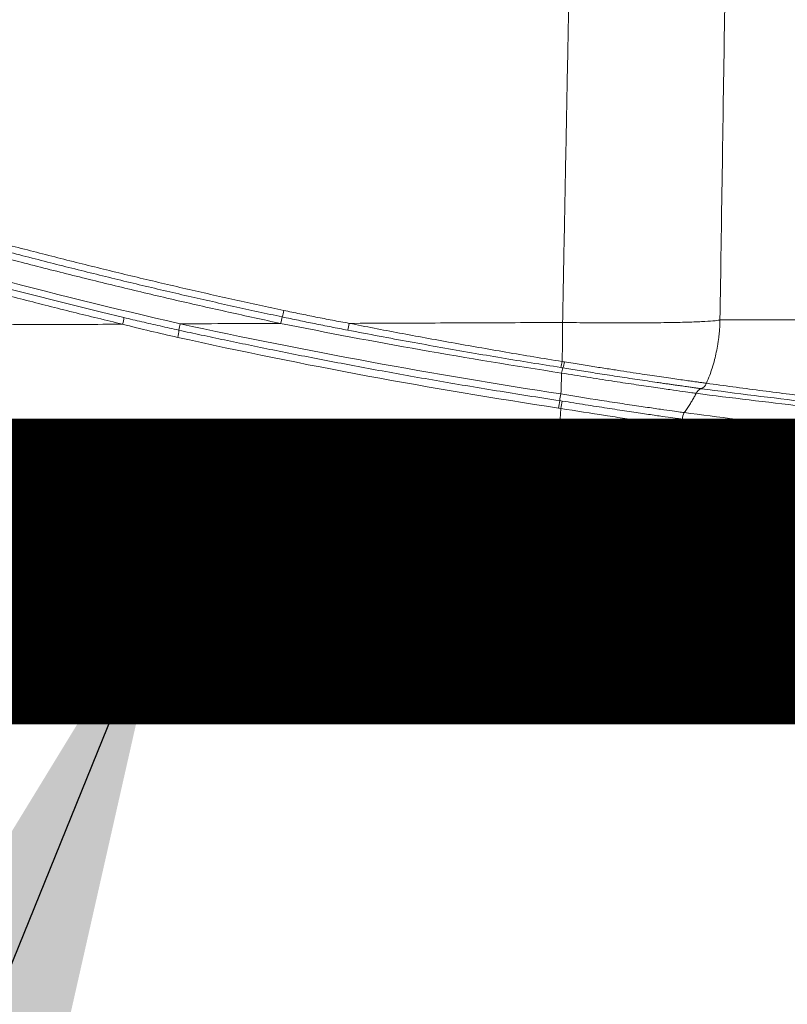
# Paper-space layout '1' of a CAD drawing. Units: feet. Extents: x 0.4 to 10.9, y 0 to 8.
# Drawn here: x 4.4 to 4.5, y 4.3 to 4.4 of the extents above; entities that cross this region are included whole.
import ezdxf

# ---------------------------------------------------------------- set-up
doc = ezdxf.new("R2010")
doc.units = ezdxf.units.FT
doc.header["$MEASUREMENT"] = 0
doc.layers.get('0').update_dxf_attribs({"lineweight": 9})
for name, color, linetype, lineweight in [('UGD - DETAIL 1', 251, 'Continuous', 0), ('UGD - DETAIL 3', 7, 'Continuous', 9), ('UGD - DETAIL 5', 7, 'Continuous', 25)]:
    doc.layers.add(name, color=color, linetype=linetype, lineweight=lineweight)
doc.layers.add('UGD - DETAIL TEXT', color=7, linetype='Continuous')
doc.styles.add('UGD_Standard', font='arial.ttf')
doc.dimstyles.new('UGD_Standard', dxfattribs={"dimtxt": 0.075, "dimasz": 0.075, "dimexe": 0.075, "dimexo": 0.075, "dimgap": 0.075, "dimtad": 0, "dimtih": 1, "dimtoh": 1, "dimlfac": -1, "dimzin": 0, "dimdsep": 46, "dimtxsty": 'UGD_Standard', "dimcen": 0.075, "dimclrd": 7, "dimclre": 7, "dimclrt": 7, "dimadec": 0, "dimazin": 0, "dimtfac": 1, "dimtofl": 0, "dimtmove": 0, "dimatfit": 1, "dimfxl": 1, "dimtfill": 1, "dimtolj": 1, "dimtzin": 0, "dimlwd": -1, "dimlwe": -1, "dimarcsym": 0})

# ---------------------------------------------------------------- blocks, each defined once
blk = doc.blocks.new('subblock_INSERTATEESIDE')
at = {"layer": 'UGD - DETAIL 1'}
h = blk.add_hatch(dxfattribs=at)
h.set_pattern_fill('GRAVEL1', color=256, scale=0.3994230555863643, style=0)
h.set_pattern_definition([(0, (-186.1139266900888, -39.89630717049642), (0.6240985243536941, 0.6240985243536937), [0.1872295573061083, -0.436868967047586]), (0, (-185.7394675754765, -39.83389731806106), (0.6240985243536941, 0.6240985243536937), [0.1560246310884235, -0.4680738932652706]), (0, (-185.7706725016942, -39.80269239184337), (0.6240985243536941, 0.6240985243536937), [0.1248197048707388, -0.4992788194829553]), (0, (-185.9579020590003, -39.64666776075494), (0.6240985243536941, 0.6240985243536937), [0.09361477865305413, -0.09361477865305413, 0.1248197048707388, -0.312049262176847]), (0, (-185.9579020590003, -39.61546283453726), (0.6240985243536941, 0.6240985243536937), [0.1248197048707388, -0.0312049262176847, 0.1560246310884235, -0.312049262176847]), (0, (-186.2387463949595, -39.49064312966652), (0.6240985243536941, 0.6240985243536937), [0.1560246310884235, -0.4680738932652706]), (0, (-185.6458527968235, -39.45943820344883), (0.6240985243536941, 0.6240985243536937), [0.1560246310884235, -0.4680738932652706]), (90, (-186.2387463949595, -39.77148746562569), (-0.624098524353694, 0.6240985243536937), [0.09361477865305408, -0.5304837457006397]), (90, (-186.1451316163064, -39.30341357236042), (-0.624098524353694, 0.6240985243536937), [0.06240985243536937, -0.5616886719183243]), (90, (-186.1139266900888, -39.89630717049642), (-0.624098524353694, 0.6240985243536937), [0.09361477865305408, -0.5304837457006397]), (90, (-186.0515168376534, -39.3346184985781), (-0.624098524353694, 0.6240985243536937), [0.03120492621768469, -0.5928935981360091]), (90, (-186.0203119114357, -39.58425790831956), (-0.624098524353694, 0.6240985243536937), [0.09361477865305408, -0.5304837457006397]), (90, (-185.9579020590003, -39.80269239184337), (-0.624098524353694, 0.6240985243536937), [0.1560246310884234, -0.4680738932652703]), (90, (-185.8954922065649, -39.36582342479579), (-0.624098524353694, 0.6240985243536937), [0.09361477865305408, -0.5304837457006397]), (90, (-185.8330823541296, -39.61546283453726), (-0.624098524353694, 0.6240985243536937), [0.1248197048707387, -0.499278819482955]), (90, (-185.8018774279119, -39.61546283453726), (-0.624098524353694, 0.6240985243536937), [0.1248197048707387, -0.499278819482955]), (90, (-185.7394675754765, -39.89630717049642), (-0.624098524353694, 0.6240985243536937), [0.06240985243536937, -0.5616886719183243]), (90, (-185.6458527968235, -39.80269239184337), (-0.624098524353694, 0.6240985243536937), [0.1560246310884234, -0.4680738932652703]), (45, (-186.1763365425242, -39.83389731806106), (6.928885513720551e-17, 0.624098524365567), [0.2647825363363954, -0.6178260610160148]), (45, (-186.1139266900888, -39.80269239184337), (6.928885513720551e-17, 0.624098524365567), [0.1323912681681977, -0.7502173291842128]), (45, (-185.8330823541296, -39.45943820344883), (6.928885513720551e-17, 0.624098524365567), [0.1765217116942145, -0.7060868856581959]), (45, (-185.8330823541296, -39.42823327723116), (6.928885513720551e-17, 0.624098524365567), [0.1323912681681977, -0.7502173291842128]), (135, (-186.0515168376534, -39.49064312966652), (-0.6240985243655675, 6.928885513720548e-17), [0.04413063075557402, -0.8384779665968363]), (135, (-186.1763365425242, -39.83389731806106), (-0.6240985243655675, 6.928885513720548e-17), [0.08826063741262372, -0.7943479599397867]), (135, (-185.989106985218, -39.64666776075494), (-0.6240985243655675, 6.928885513720548e-17), [0.08826063741262372, -0.7943479599397867]), (135, (-185.8330823541296, -39.49064312966652), (-0.6240985243655675, 6.928885513720548e-17), [0.08826063741262372, -0.7943479599397867]), (135, (-185.6458527968235, -39.36582342479579), (-0.6240985243655675, 6.928885513720548e-17), [0.1323912681681977, -0.7502173291842128]), (135, (-185.6458527968235, -39.39702835101347), (-0.6240985243655675, 6.928885513720548e-17), [0.08826063741262372, -0.7943479599397867]), (135, (-185.6770577230412, -39.3346184985781), (-0.6240985243655675, 6.928885513720548e-17), [0.08826063741262372, -0.7943479599397867]), (135, (-185.8642872803473, -39.89630717049642), (-0.6240985243655675, 6.928885513720548e-17), [0.1323912681681977, -0.7502173291842128]), (26.56505119999998, (-185.6770577230412, -39.5218480558842), (0.6240985243537528, 2.496796525771421e-10), [0.06977421502274297, -1.325752509777506]), (26.56505119999998, (-185.8330823541296, -39.67787268697263), (0.6240985243537528, 2.496796525771421e-10), [0.06977421502274297, -1.325752509777506]), (26.56505119999998, (-186.0515168376534, -39.49064312966652), (0.6240985243537528, 2.496796525771421e-10), [0.1395484300454859, -1.255978294754764]), (26.56505119999998, (-186.0203119114357, -39.3346184985781), (0.6240985243537528, 2.496796525771421e-10), [0.1395484300454859, -1.255978294754764]), (26.56505119999998, (-186.0203119114357, -39.49064312966652), (0.6240985243537528, 2.496796525771421e-10), [0.1395484300454859, -1.255978294754764]), (26.56505119999998, (-185.6458527968235, -39.36582342479579), (0.6240985243537528, 2.496796525771421e-10), [0.1395484300454859, -1.255978294754764]), (26.56505119999998, (-186.2387463949595, -39.67787268697263), (0.6240985243537528, 2.496796525771421e-10), [0.2093288860534724, -1.186197838746777]), (26.56505119999998, (-186.2387463949595, -39.64666776075494), (0.6240985243537528, 2.496796525771421e-10), [0.2093288860534724, -1.186197838746777]), (26.56505119999998, (-186.2387463949595, -39.39702835101347), (0.6240985243537528, 2.496796525771421e-10), [0.2093288860534724, -1.186197838746777]), (63.43494882, (-185.9266971327827, -39.42823327723116), (3.182818205155104e-11, 0.6240985243537523), [0.0697742150227425, -1.325752509777498]), (63.43494882, (-185.6458527968235, -39.45943820344883), (3.182818205155104e-11, 0.6240985243537523), [0.0697742150227425, -0.8373330046183005, 0.139548430045485, -0.3488710751137126]), (63.43494882, (-185.7082626492589, -39.5218480558842), (3.182818205155104e-11, 0.6240985243537523), [0.139548430045485, -1.255978294754755]), (63.43494882, (-186.0827217638711, -39.45943820344883), (3.182818205155104e-11, 0.6240985243537523), [0.139548430045485, -1.255978294754755]), (63.43494882, (-186.1139266900888, -39.45943820344883), (3.182818205155104e-11, 0.6240985243537523), [0.139548430045485, -1.255978294754755]), (63.43494882, (-185.8954922065649, -39.39702835101347), (3.182818205155104e-11, 0.6240985243537523), [0.2093288860534711, -1.186197838746769]), (116.5650512, (-186.0515168376534, -39.5530529821019), (-2.496798604437076e-10, 0.6240985243537523), [0.06977421502274248, -1.325752509777497]), (116.5650512, (-185.6458527968235, -39.61546283453726), (-2.496798604437076e-10, 0.6240985243537523), [0.06977421502274248, -1.325752509777497]), (116.5650512, (-185.7706725016942, -39.80269239184337), (-2.496798604437076e-10, 0.6240985243537523), [0.139548430045485, -1.255978294754755]), (116.5650512, (-185.8018774279119, -39.77148746562569), (-2.496798604437076e-10, 0.6240985243537523), [0.139548430045485, -1.255978294754755]), (116.5650512, (-185.7394675754765, -39.3346184985781), (-2.496798604437076e-10, 0.6240985243537523), [0.139548430045485, -1.255978294754755]), (116.5650512, (-186.2387463949595, -39.64666776075494), (-2.496798604437076e-10, 0.6240985243537523), [0.139548430045485, -1.255978294754755]), (116.5650512, (-185.9266971327827, -39.89630717049642), (-2.496798604437076e-10, 0.6240985243537523), [0.2093288860534712, -1.186197838746769]), (153.43494882, (-185.7082626492589, -39.5218480558842), (-0.6240985243537527, 3.182838991811643e-11), [0.1395484300454859, -1.255978294754763]), (153.43494882, (-185.6770577230412, -39.5530529821019), (-0.6240985243537527, 3.182838991811643e-11), [0.1395484300454859, -1.255978294754763]), (153.43494882, (-186.1451316163064, -39.86510224427874), (-0.6240985243537527, 3.182838991811643e-11), [0.06977421502274297, -1.325752509777506]), (153.43494882, (-185.9579020590003, -39.61546283453726), (-0.6240985243537527, 3.182838991811643e-11), [0.06977421502274297, -1.325752509777506]), (153.43494882, (-185.8330823541296, -39.42823327723116), (-0.6240985243537527, 3.182838991811643e-11), [0.06977421502274297, -1.325752509777506])])
h.paths.add_polyline_path([(7.913398137259718, 11.91596926001186), (7.748568622867307, 11.91596926001186), (7.752469016347679, 11.99039376190142), (7.716303005325281, 11.99419884339141), (7.491395972199497, 11.99120148002339), (7.275485230273533, 11.98820427460254), (7.011594433190209, 11.92825827081996), (6.750133224724271, 11.94573496678371), (6.750010983901397, 11.16705103078741), (10.62147654542182, 11.16705103078741), (10.60058066521626, 11.19390408771272), (10.55236115659852, 11.22603480583793), (10.41841780281652, 11.32242696021356), (10.3005479477186, 11.45630503137562), (10.18803567865766, 11.54734198709004), (10.09695424745734, 11.65979957950189), (10.00051498336322, 11.74012645378853), (9.871929462475912, 11.83116340950307), (9.710961440643587, 11.91596926001186)])
edge = h.paths.add_edge_path(flags=17)
edge.add_arc((7.755312645162294, 11.94925495197528), 0.004992788190963367, 90, 176.7897151862911)
at = {"layer": 'UGD - DETAIL 3'}
for p, q in [((10.6764699169021, 11.97771551400503), (10.70417953790956, 11.97771586233434)), ((10.67316450397537, 11.96215487987377), (10.67316826837633, 11.96215432376909)), ((10.66725705888529, 11.95334249667509), (10.66726096995122, 11.95334197112561)), ((10.69161021533356, 11.94858921019653), (10.6916138575137, 11.94858882520098))]:
    blk.add_line(p, q, dxfattribs=at)
for centre, radius, start, end in [((10.55007004730941, 11.98411143122963), 0.01985202983819724, 343.3946745719883, 348.1329866039224), ((10.5120671478551, 11.98105005758478), 0.01839463009110007, 346.1468443741445, 351.3382224632136), ((10.5632112432449, 11.97223713424187), 0.01969778127104688, 166.7454078168133, 171.3823698545425), ((10.58816018158146, 11.97275928050165), 0.01989378375545735, 163.4136260685957, 168.1436581331493), ((10.56534680114718, 11.9805103453041), 0.02049634801871834, 344.9613942811515, 349.7489749565564), ((10.52623239260856, 11.97729712273941), 0.01762998835104956, 347.3208875969005, 353.1311960550449), ((10.62647629350238, 11.96938019916133), 0.01143843641239356, 342.9693235280461, 350.5077225009448), ((10.62852898831357, 11.96916602743564), 0.009953479211307993, 341.115039979994, 349.8050882160488), ((10.64661350325978, 11.96294171774256), 0.009172239269711557, 160.891038816996, 169.1141559786201), ((10.67086418083889, 11.96313117798553), 0.002498929871255096, 293.2753169641525, 337.0027030448475), ((10.67086817574692, 11.96313034215111), 0.002498612492502929, 293.2760495671018, 337.0070391330394), ((10.67284215373963, 11.95854037076405), 0.002497828907365321, 113.2654747460501, 152.3885045637052), ((10.62250648254576, 11.95943618956917), 0.01472461327420561, 346.8415164064306, 353.9863020949805), ((10.65258696410619, 11.95592054948016), 0.01556249691037103, 166.584569721183, 172.7165310228496), ((10.62420854445598, 11.95945920611621), 0.0136453567439744, 345.2859809967536, 353.0103458033443), ((10.66976047754949, 11.95349562613229), 0.002508097613511974, 144.4839410415646, 183.5003149455332), ((10.66475393838903, 11.9531893514532), 0.002507800964555793, 319.8756883362159, 3.501090365057916), ((10.66475828503421, 11.95318840264885), 0.002507391898461056, 319.8800021168248, 3.511282138040744), ((10.68986064080736, 11.9503831945569), 0.002505871503858857, 314.2815801088183, 357.9318116685274), ((10.68986421941112, 11.95038264904252), 0.002505807109689401, 314.2858274083272, 357.9354311804402), ((10.69486998715995, 11.95020178851657), 0.002506758473308803, 138.8882038386466, 177.9202398130282), ((10.66268659525155, 11.97819430631558), 0.04139167807676652, 270.0206968151352, 314.3361435552857)]:
    blk.add_arc(centre, radius, start, end, dxfattribs=at)
for points, knots in [([(10.63785777274353, 11.97707694204867), (10.63797237322598, 11.98306033570879), (10.63820146626585, 11.99502148816609), (10.63854497594733, 12.01295337695336), (10.63888818002987, 12.03086729167473), (10.63923107728, 12.04876310658188), (10.63957366323447, 12.06664081718085), (10.63991593438466, 12.08450038633884), (10.64025788705743, 12.10234178546933), (10.64059951771501, 12.12016498351975), (10.64094082287517, 12.13796994992573), (10.64128179913305, 12.15575665382823), (10.64162244315573, 12.17352506429069), (10.64196275168411, 12.19127515024844), (10.64230272153284, 12.20900688052984), (10.64264234959075, 12.22672022385817), (10.64298163282118, 12.24441514885862), (10.64332056826214, 12.26209162406396), (10.64365915302724, 12.27974961792036), (10.64399738430387, 12.2973890987938), (10.64433525936138, 12.31501003497362), (10.64467277549985, 12.33261239353451), (10.64500993008667, 12.35019613644362), (10.6453467219971, 12.36776121905871), (10.64568315002765, 12.38530759165236), (10.64601921303892, 12.40283520349327), (10.64635490995343, 12.42034400390177), (10.64669023976305, 12.43783394230758), (10.64702520152786, 12.45530496825384), (10.64735979437691, 12.47275703140133), (10.64769401750856, 12.49019008153257), (10.64802787019082, 12.50760406855589), (10.64836135176182, 12.52499894250952), (10.64869446163012, 12.5423746535657), (10.64902719927512, 12.55973115203463), (10.64935956424744, 12.57706838836857), (10.64969155616925, 12.59438631316581), (10.65002317473474, 12.61168487717465), (10.65035441971017, 12.6289640312974), (10.65068529093528, 12.64622372659407), (10.65101578831992, 12.66346391428737), (10.651345911857, 12.68068454570488), (10.65167566156618, 12.69788557200431), (10.65200503799873, 12.71506694396493), (10.65233404157188, 12.73222861232987), (10.65266267342453, 12.74937051707504), (10.65299092716768, 12.7664925489199), (10.65331879954832, 12.78359453053115), (10.65364628686782, 12.8006762304531), (10.65397338520112, 12.81773740816517), (10.65430009075732, 12.83477782451821), (10.65462639984129, 12.8517972419357), (10.65495230886865, 12.86879542462898), (10.65527781434684, 12.88577213756797), (10.65560291293636, 12.90272715030631), (10.6559276012257, 12.91966022265923), (10.65625187656981, 12.93657115802016), (10.65657573396627, 12.9534596046321), (10.65689917769569, 12.97032579603742), (10.65711462614498, 12.98155978697789), (10.65722229320662, 12.98717380183362)], [0, 0, 0, 0, 0.01770461706113349, 0.03539256079337066, 0.053063860915211, 0.070718547135381, 0.08835664915635282, 0.1059781966778559, 0.1235832194003885, 0.1411717470287255, 0.1587438092754214, 0.1762994358643088, 0.1938386565339925, 0.211361501041339, 0.228867999164957, 0.2463581807086769, 0.2638320755050188, 0.2812897134186553, 0.298731124349867, 0.3161563382379896, 0.3335653850648507, 0.3509582948574928, 0.3683350942788288, 0.3856957985686698, 0.4030404200973965, 0.4203689713301093, 0.4376814649866157, 0.454977914043424, 0.4722583317357257, 0.4895227315593671, 0.50677112727281, 0.5240035328990831, 0.54121996272772, 0.558420431316685, 0.5756049534942894, 0.5927735443610919, 0.6099262192917888, 0.6270629939370893, 0.644183884225577, 0.6612889063655603, 0.6783780768469049, 0.6954514124428516, 0.7125089300406109, 0.7295506459387612, 0.74657657645454, 0.7635867384383527, 0.7805811175878278, 0.797559576827748, 0.8145219479727445, 0.8314680645220536, 0.8483977619546506, 0.865310877719431, 0.8822072512254112, 0.8990867238319553, 0.9159491388390242, 0.9327943414774564, 0.9496221788992684, 0.9664325001679867, 0.9832251562490103, 1, 1, 1, 1]), ([(10.69210061880642, 12.98086079557513), (10.69201525627986, 12.97550991823273), (10.69184486191627, 12.96482889253977), (10.69158988867951, 12.94883280259355), (10.69133599916561, 12.93289487412006), (10.69108320306141, 12.91701476471735), (10.69083149924015, 12.90119264972794), (10.69058088947046, 12.8854285674218), (10.6903313747641, 12.86972259341089), (10.69008295634879, 12.85407479417049), (10.68983563540772, 12.83848523939902), (10.68958941315244, 12.8229539987159), (10.68934429078904, 12.80748114249036), (10.68910026957889, 12.79206674172214), (10.68885735062913, 12.7767108676101), (10.68861553593604, 12.76141361049447), (10.68837482762654, 12.74617520649445), (10.68789386879737, 12.71570403846722), (10.68716756717957, 12.6696098764191), (10.68619150724513, 12.60750367822099), (10.68520147018645, 12.54434185112694), (10.68385751321595, 12.45838432175679), (10.68222179305107, 12.35330598592212), (10.68074255222793, 12.25758502854813), (10.67975664271063, 12.19343306901083), (10.67920563827472, 12.15749101040189), (10.67865606369994, 12.12155343608888), (10.67810778488168, 12.08561323452699), (10.67756071090423, 12.0496633355509), (10.67701461252326, 12.01369731207801), (10.67665151184349, 11.98971148608141), (10.67646991518029, 11.97771551304171)], [0, 0, 0, 0, 0.01609808906846765, 0.03213381506340608, 0.04810723940101205, 0.06401842030873321, 0.07986741287703247, 0.09565426911075846, 0.1113790379801162, 0.1270417654712347, 0.1426424946363363, 0.1581812656434944, 0.1736581158259961, 0.1890730797312872, 0.2044261891695182, 0.2197174732616734, 0.2349469069218255, 0.2501140630375047, 0.311057931274643, 0.3730495783051963, 0.4360515493726875, 0.5000229734973626, 0.6300451998033643, 0.7499239865414576, 0.7856681597600776, 0.8213932960352125, 0.8571071716461496, 0.8928174047329216, 0.9285314525007724, 0.9642566085025157, 1, 1, 1, 1]), ([(10.35730022705376, 12.04224198336781), (10.35932768449216, 12.04147984812106), (10.36338166709119, 12.03995592807722), (10.36947672722333, 12.03770381201565), (10.37558019617847, 12.03547713536445), (10.38169311008315, 12.0332783072804), (10.38781508631489, 12.03110671871683), (10.39394612159892, 12.02896256738543), (10.40008611053215, 12.02684583354057), (10.40623497451214, 12.0247565542356), (10.41239262721434, 12.02269474988067), (10.41855898383967, 12.02066044390669), (10.42473395863626, 12.01865365749794), (10.43091746557952, 12.01667441099848), (10.43710941813844, 12.01472272354094), (10.44330972954044, 12.01279861311612), (10.44951831195611, 12.01090209665636), (10.45573507950418, 12.00903318962428), (10.46383097443186, 12.00663846397123), (10.47381565825006, 12.00375474437456), (10.48570200028653, 12.00043017767807), (10.49761046739254, 11.99720750284233), (10.50954041476021, 11.99408673034701), (10.52149126116893, 11.99106807607179), (10.53346219869499, 11.98815090784969), (10.5454532403269, 11.98533768477358), (10.55746132475148, 11.98261927068925), (10.56548666969267, 11.98089223027355), (10.56949778953773, 11.98002904418804)], [0, 0, 0, 0, 0.02951047682903584, 0.05900738397147091, 0.0884909956264338, 0.1179615875603015, 0.1474194370287323, 0.1768648226980963, 0.2062980245663047, 0.2357193238830515, 0.2651290030695324, 0.2945273456376197, 0.3239146361085433, 0.3532911599310882, 0.382657203399357, 0.4120130535700689, 0.4413589981795198, 0.4706953255600977, 0.5000223245565205, 0.5557852709923803, 0.6114909784420082, 0.6671414779039927, 0.7227388117145267, 0.7782850313993624, 0.833782195515766, 0.8892323674871991, 0.9446376134335882, 1, 1, 1, 1]), ([(10.56909417978685, 11.97843816888916), (10.56710828128498, 11.97886304021667), (10.56313180795489, 11.97971378334425), (10.55716843379778, 11.98102253451522), (10.55119726478412, 11.98235724467979), (10.54521895012084, 11.98372031802742), (10.53923338553116, 11.98511131591486), (10.53324067004241, 11.98653056465905), (10.52724084871623, 11.98797818538191), (10.52123398184792, 11.98945435489888), (10.51522012637421, 11.99095923556357), (10.50919934088992, 11.99249299413624), (10.50317168431588, 11.99405579671152), (10.49713721627427, 11.99564781008417), (10.49109599700529, 11.99726920138432), (10.48504808740625, 11.99892013817408), (10.47899354904188, 12.00060078843479), (10.47293244414792, 12.00231132052787), (10.46686483568239, 12.00405190337382), (10.46079078560166, 12.00582270624536), (10.45471035405944, 12.00762390176291), (10.44862360491478, 12.00945568085631), (10.44253060131545, 12.01131823415093), (10.43643140750893, 12.01321175330658), (10.43032608836666, 12.01513643066663), (10.42421470942767, 12.01709245938144), (10.41809733691527, 12.01908003340663), (10.41197403770555, 12.0210993474169), (10.40584487951703, 12.02315059718497), (10.39970993026163, 12.02523397817744), (10.39356926054224, 12.02734969084316), (10.38742293435759, 12.02949792081738), (10.38127104400396, 12.03167891313534), (10.37511357933547, 12.03389269411459), (10.36895091783616, 12.03614011374715), (10.36278198787706, 12.03841893879259), (10.35867405012065, 12.03996307323575), (10.35661712307328, 12.04073625240479)], [0, 0, 0, 0, 0.0273649779624898, 0.05479439404608952, 0.0822887938597963, 0.1098487284892307, 0.137474754454095, 0.1651674336648443, 0.1929273333785533, 0.2207550261540019, 0.2486510898059856, 0.2766161073588344, 0.3046506669991715, 0.3327553620278924, 0.3609307908113937, 0.3891775567320345, 0.4174962681378553, 0.4458875382915407, 0.4743519853186631, 0.5028902322815129, 0.5315029290540474, 0.5601907511938042, 0.5889543760312898, 0.6177944877820475, 0.6467117775316826, 0.675706943220374, 0.7047806896269615, 0.7339337283525366, 0.7631667778036199, 0.7924805631748465, 0.8218758164312419, 0.8513532762900493, 0.8809136882021329, 0.9105578043329484, 0.9402863835430956, 0.970100191368471, 1, 1, 1, 1]), ([(10.56869081112525, 11.97684662697477), (10.56656128491877, 11.97730248604311), (10.56230138568093, 11.97821438545616), (10.5559198630968, 11.97961814371075), (10.54954297793944, 11.98104852744109), (10.54317150362082, 11.9825081022908), (10.53680535144939, 11.98399618384551), (10.53044466375955, 11.98551295753635), (10.52408952082157, 11.987058374024), (10.51774001942098, 11.98863244536748), (10.51139625178567, 11.99023516561214), (10.50505831123118, 11.99186653208121), (10.49872629064641, 11.99352653966392), (10.49240028288284, 11.99521518235144), (10.48608038069417, 11.99693245280243), (10.47976667656912, 11.99867834253835), (10.47345926344238, 12.00045284159148), (10.46715823199724, 12.00225593971357), (10.45902684420545, 12.00462213190531), (10.44907677430536, 12.00758695243287), (10.43732439133527, 12.0111962514085), (10.42560173492638, 12.01490421572049), (10.41390938485393, 12.01871067525143), (10.40224800668613, 12.02261565347043), (10.3906179017151, 12.02661838685225), (10.37902072353758, 12.0307209808143), (10.36745305425032, 12.03491475151241), (10.35977466277832, 12.0377911626028), (10.35593382211917, 12.03922998435456)], [0, 0, 0, 0, 0.02930621078791432, 0.05862407544888174, 0.08795391028472493, 0.1172960309408445, 0.1466507523208296, 0.1760183885011377, 0.2053992526458801, 0.2347936569217669, 0.2642019124131996, 0.2936243290375739, 0.3230612154608172, 0.3525128790131755, 0.381979625605296, 0.4114617596446185, 0.4409595839521184, 0.4704733996794103, 0.50000350622626, 0.5554021602375969, 0.6108355290878381, 0.6663055320173231, 0.7218140714587501, 0.7773630312372071, 0.83295427479134, 0.8885896434174958, 0.9442709545386878, 1, 1, 1, 1]), ([(10.5440381890997, 11.97675340823322), (10.51191084630763, 11.98413893896916), (10.48017888019048, 11.9925678196566), (10.4174867890017, 12.01147079133773), (10.38652661285904, 12.02194496051164), (10.35594797653279, 12.0334356545675)], [0, 0, 0, 0, 0.5, 0.5, 1, 1, 1, 1]), ([(10.52992672934197, 11.97664575486399), (10.52789711023698, 11.97713496847677), (10.52383730293435, 11.9781135328748), (10.51775652605849, 11.97961382672842), (10.51168133990159, 11.98113812209992), (10.50561252197061, 11.982688733667), (10.49954996859436, 11.98426503639918), (10.49349381192632, 11.9858671920363), (10.48744412050906, 11.98749515013777), (10.48140097954202, 11.98914891587328), (10.47536446936119, 11.9908284782348), (10.4693346712058, 11.9925338292816), (10.46331166566998, 11.99426495898138), (10.45729553311547, 11.99602185659365), (10.45128635355866, 11.99780451029939), (10.44528420669852, 11.99961290730088), (10.43928917190695, 12.0014470337957), (10.43330132822888, 12.00330687498407), (10.42732075438087, 12.00519241506935), (10.42134752874638, 12.00710363725258), (10.41538172938578, 12.00904052375824), (10.40942343399096, 12.01100305574158), (10.40347272004718, 12.01299121363898), (10.39752966422085, 12.0150049758637), (10.39159434463835, 12.01704432368174), (10.38566683236808, 12.01910922300699), (10.37974722322529, 12.02119969239647), (10.37383551898107, 12.02331554910964), (10.36793207101767, 12.025457357535), (10.36203592333139, 12.02762288695676), (10.35811366399032, 12.02908747499224), (10.35615202872149, 12.0298199578025)], [0, 0, 0, 0, 0.03430882319107123, 0.06862726636395919, 0.1029556428380898, 0.1372942660915051, 0.1716434496742029, 0.2060035071215207, 0.2403747518676343, 0.2747574971591129, 0.3091520559686813, 0.3435587409090952, 0.3779778641472407, 0.4124097373184638, 0.4468546714411341, 0.4813129768314928, 0.5157849630188172, 0.5502709386608885, 0.5847712114598671, 0.6192860880784752, 0.6538158740566571, 0.6883608737286189, 0.7229213901403624, 0.7574977249676453, 0.7920901784345011, 0.8266990492322259, 0.8613246344389411, 0.8959672294397073, 0.9306271278472303, 0.965304621423154, 1, 1, 1, 1]), ([(10.56949778953773, 11.98002904418804), (10.57078996941647, 11.97975718797271), (10.57340034200132, 11.97920800281419), (10.57736330794709, 11.97841276819159), (10.5814098158961, 11.97762560207167), (10.58413851615796, 11.97711868517498), (10.58551598410309, 11.97686278980024)], [0, 0, 0, 0, 0.2426639911173253, 0.4902130424437273, 0.7426557974517423, 1, 1, 1, 1]), ([(10.35631463295368, 11.97603035240239), (10.35989623665665, 11.97604218282668), (10.36703619047893, 11.97606576686615), (10.37771738587211, 11.97610148891856), (10.38833294779563, 11.97613729766631), (10.39888294079324, 11.9761732118394), (10.40936687093943, 11.97620920938431), (10.41978440682154, 11.97624528151148), (10.43013518814321, 11.97628141831771), (10.44041887635787, 11.97631761255936), (10.45063514115066, 11.97635385861743), (10.46078366373378, 11.97639015271286), (10.4708641364168, 11.97642649288251), (10.48087626044132, 11.97646287867816), (10.49081975431951, 11.97649931219547), (10.50069432229612, 11.97653579411143), (10.51049977029369, 11.97657233816974), (10.52023557739427, 11.97660891756645), (10.52670441835648, 11.9766335064513), (10.52992672934197, 11.97664575486399)], [0, 0, 0, 0, 0.06209298811222645, 0.123782837124455, 0.1850682633245044, 0.2459480346943346, 0.3064209702827027, 0.3664859395685403, 0.4261418618155828, 0.4853877054185661, 0.5442224872415045, 0.6026452719484338, 0.6606551713270391, 0.718251343605606, 0.7754329927637074, 0.832199367837036, 0.8885497622168208, 0.9444835129441969, 0.9999999999999999, 0.9999999999999999, 0.9999999999999999, 0.9999999999999999]), ([(10.53025196785649, 11.97827975655746), (10.53170648183159, 11.97793411326012), (10.53465666790451, 11.97723304605867), (10.53915124848868, 11.97620234706386), (10.54219386386735, 11.97552959308955), (10.54373585137539, 11.97518864357894)], [0, 0, 0, 0, 0.324155927646998, 0.6574844378116194, 1, 1, 1, 1]), ([(10.63744911013348, 11.95953120259822), (10.62182251546664, 11.96192134521355), (10.60623333133547, 11.96454895883734), (10.57510509888764, 11.97028631383055), (10.55956478309401, 11.97339629405326), (10.5440381890997, 11.97675340823322)], [0, 0, 0, 0, 0.5, 0.5, 1, 1, 1, 1]), ([(10.54403819597044, 11.97675340524215), (10.54816128057473, 11.97676887283192), (10.55637665076032, 11.97679969247014), (10.56459636277037, 11.97683102128996), (10.56869081112525, 11.97684662697477)], [0, 0, 0, 0, 0.501874475665925, 0.9999999999999999, 0.9999999999999999, 0.9999999999999999, 0.9999999999999999]), ([(10.58514116760643, 11.97519214910555), (10.58378534793313, 11.97545492018397), (10.58108473844375, 11.97597832464691), (10.57705483849451, 11.97678439633053), (10.57306103635922, 11.97760060703786), (10.57041283211131, 11.97815974871895), (10.56909417978677, 11.97843816888919)], [0, 0, 0, 0, 0.2530799299874089, 0.5041010054329413, 0.753071024472306, 1, 1, 1, 1]), ([(10.58551598410309, 11.97686278980024), (10.58904583436004, 11.97687694312812), (10.5960843927739, 11.97690516501229), (10.60661405232631, 11.97694787740811), (10.61708264868435, 11.97699071062156), (10.62748995989533, 11.97703366009944), (10.6344089324127, 11.97706254436091), (10.63785777274353, 11.97707694204867)], [0, 0, 0, 0, 0.2024298802005286, 0.403647303081349, 0.6036497152570769, 0.8024347049039171, 1, 1, 1, 1]), ([(10.63775810701654, 11.96749383604577), (10.63543597886823, 11.96787434948028), (10.63083222653096, 11.96862873920452), (10.62399186450351, 11.96978817584038), (10.61727594865736, 11.97095368253757), (10.61068446656881, 11.97212641388796), (10.60421698735354, 11.9733039199404), (10.59787328404618, 11.97448537752087), (10.59165283116097, 11.97566698398906), (10.58754819763131, 11.97646679936351), (10.58551598410281, 11.9768627898003)], [0, 0, 0, 0, 0.1331143217170997, 0.2639067831695982, 0.3923793601432163, 0.518533833511985, 0.6423717981178781, 0.7638946722379042, 0.8831037076115196, 1, 1, 1, 1]), ([(10.63775810701655, 11.96749383604579), (10.63776525253469, 11.96788722186899), (10.63777953291319, 11.96867340676709), (10.63779790945893, 11.96986271233501), (10.63781403679708, 11.97105692209715), (10.63782769441841, 11.97225585307694), (10.63783895627495, 11.97345823317626), (10.63784774770528, 11.97466312113948), (10.63785429386934, 11.97586936836931), (10.63785661368274, 11.97667461324317), (10.63785777274353, 11.97707694204867)], [0, 0, 0, 0, 0.1256491229469509, 0.2511108359659766, 0.376386101861635, 0.5014758927436052, 0.6263811887007692, 0.7511029764839539, 0.8756422481975991, 1, 1, 1, 1]), ([(10.63785777274352, 11.97707694204866), (10.64009960288599, 11.97704807832137), (10.64239665478543, 11.97702444983813), (10.64700694097336, 11.97699063724541), (10.64931978838927, 11.97698047276784), (10.65384584191811, 11.97697584685618), (10.65605843252832, 11.97698140114872), (10.66026214353579, 11.97700916494878), (10.6622525860871, 11.97703137963138), (10.66590431998908, 11.97709177232645), (10.66756510083279, 11.97712994189611), (10.67048269501758, 11.97721995086496), (10.67173933517595, 11.97727177101468), (10.67381749009235, 11.97738561790397), (10.67463918723898, 11.97744762175402), (10.67585973048791, 11.9775778651146), (10.67625899143363, 11.9776460854558), (10.67646991518028, 11.9777155130417)], [0, 0, 0, 0, 0.1249999999999998, 0.1249999999999998, 0.2499999999999995, 0.2499999999999995, 0.3749999999999992, 0.3749999999999992, 0.499999999999999, 0.499999999999999, 0.6249999999999988, 0.6249999999999988, 0.7499999999999991, 0.7499999999999991, 0.8749999999999996, 0.8749999999999996, 1, 1, 1, 1]), ([(10.67646991518029, 11.97771551304171), (10.6764593087938, 11.97731197411988), (10.6764372775637, 11.97647375661277), (10.67635142131341, 11.97514526035829), (10.67623339022697, 11.97390670016581), (10.67608869261078, 11.97275502778997), (10.67589067646269, 11.97143269301188), (10.67558898597628, 11.96982403420897), (10.67512910299335, 11.96787125202585), (10.67458698036033, 11.96598628650713), (10.6739316229903, 11.96404152885086), (10.67343053732681, 11.96280916831247), (10.67316449825119, 11.9621548768762)], [0, 0, 0, 0, 0.07564724327346731, 0.1571319152797777, 0.2494299453672539, 0.3087849573952834, 0.3746526154880176, 0.5000114672665782, 0.6154321496490542, 0.7505835224339127, 0.867578472165259, 1, 1, 1, 1]), ([(10.54373585137539, 11.97518864357894), (10.54556822233079, 11.97478936370109), (10.54929202942371, 11.97397793344086), (10.55496900257443, 11.97277066289133), (10.56082538989056, 11.97154843867412), (10.56686170451519, 11.97031554379278), (10.57307821921393, 11.96907356712807), (10.5794752849955, 11.96782491359014), (10.58605322998861, 11.96657181996066), (10.59281252329377, 11.96531660398095), (10.59975366262672, 11.96406160343358), (10.60687725293552, 11.96280933362173), (10.61418394761474, 11.96156202834997), (10.62167452344694, 11.96032316398784), (10.62934920678934, 11.95909166914627), (10.63452970574802, 11.95829599784506), (10.63715005212127, 11.95789353962144)], [0, 0, 0, 0, 0.05902227868317977, 0.1199470987865799, 0.182776107396016, 0.2475108614574402, 0.3141527090321254, 0.3827026555960015, 0.4531612157508938, 0.5255284048444928, 0.5998068305808602, 0.6760007940010375, 0.7541141278919155, 0.8341501691406945, 0.9161115548402685, 1, 1, 1, 1]), ([(10.63741312162378, 11.96603006907976), (10.63500326913883, 11.96641431455122), (10.63015570344041, 11.96718724782364), (10.62284784416423, 11.96839676776182), (10.61546025351605, 11.96965267915309), (10.60799315377208, 11.97095908556022), (10.60044628416435, 11.97231731884996), (10.59281919038066, 11.97372546494959), (10.58770983328269, 11.97470147313855), (10.58514116760643, 11.97519214910555)], [0, 0, 0, 0, 0.1380583330313508, 0.2777127827396583, 0.4189620086271663, 0.5618090514099418, 0.7062620957348402, 0.8523269252796271, 1, 1, 1, 1]), ([(10.54343246427309, 11.97342750910184), (10.55895718111574, 11.96998222868894), (10.57449746335015, 11.96682494154834), (10.60563393514417, 11.96105202857215), (10.62122295710692, 11.95843794637569), (10.63684448641994, 11.9560841993042)], [0, 0, 0, 0, 0.5, 0.5, 1, 1, 1, 1]), ([(10.67316449825119, 11.9621548768762), (10.67313361371993, 11.96215920264724), (10.67307172769475, 11.96216787057141), (10.67294883703678, 11.96218504797307), (10.67280268762676, 11.96220503057855), (10.67257782229666, 11.96223594965784), (10.67223789411856, 11.96228334184658), (10.67166638413651, 11.96236296960951), (10.67085343961591, 11.96247568895434), (10.66925129014579, 11.96270149345327), (10.66710363041176, 11.96300556014034), (10.66440567291941, 11.96339233999133), (10.66152510862034, 11.9638122640046), (10.65725240505721, 11.96443771436406), (10.65290026201174, 11.96510138774245), (10.64964454931615, 11.96560366529175), (10.64797078162436, 11.96586392103229), (10.6462088291384, 11.96614011045043), (10.64435950674421, 11.96643249527378), (10.64242414108566, 11.96674123514704), (10.64040631165453, 11.9670657778853), (10.63902580427241, 11.96729033997597), (10.63832530679911, 11.96740428733992)], [0, 0, 0, 0, 0.01780550640259932, 0.03567844394291254, 0.0537083925108272, 0.07197745600839184, 0.1071417143052942, 0.1434241377229272, 0.1950122293963626, 0.250081899173373, 0.3752842055979692, 0.4349313586940217, 0.4997190308447654, 0.6155464924274886, 0.7492475730186683, 0.781643413344422, 0.8151783275014736, 0.8498540617028334, 0.8856722987592139, 0.922634762262235, 0.9607433076720584, 1, 1, 1, 1]), ([(10.63744911013347, 11.95953120259822), (10.63746112969934, 11.95986707752566), (10.63748511933765, 11.96053744433522), (10.63751856453854, 11.96155892962299), (10.63755000692106, 11.96258849795914), (10.63757945494211, 11.96362557983212), (10.63759737120797, 11.96432495980058), (10.63760631071108, 11.96467392255049)], [0, 0, 0, 0, 0.2016583233166266, 0.4024862702669233, 0.6024850424695029, 0.8016558681031539, 1, 1, 1, 1]), ([(10.63760631071108, 11.96467392255049), (10.63974617625291, 11.96432494807903), (10.64183344154583, 11.96398972390675), (10.64590642291743, 11.96334470459826), (10.64789240105484, 11.96303487530376), (10.65175736674306, 11.96244009432466), (10.65358097624205, 11.96216364455632), (10.65701880270501, 11.96164871328297), (10.65863327333258, 11.96141020658193), (10.66164164246894, 11.96097049787422), (10.6629923490977, 11.96077558325399), (10.66539864864608, 11.96043117514896), (10.66645472350511, 11.96028162539633), (10.66825559294642, 11.9600281206883), (10.66897502405474, 11.95992771594041), (10.67006648809434, 11.95977583659357), (10.67043853812346, 11.95972436575317), (10.67062879553337, 11.95969804829963)], [0, 0, 0, 0, 0.125, 0.125, 0.25, 0.25, 0.375, 0.375, 0.5, 0.5, 0.625, 0.625, 0.75, 0.75, 0.875, 0.875, 1, 1, 1, 1]), ([(10.67185163261369, 11.96083561882728), (10.6718151098187, 11.96084066890597), (10.67174088092448, 11.96085093268115), (10.67158469523886, 11.96087254185825), (10.67138975002356, 11.96089954276972), (10.67114948448638, 11.96093286412353), (10.67086127791781, 11.96097289434914), (10.67052141467028, 11.96102017432962), (10.67012590081601, 11.96107530099279), (10.66967008683874, 11.96113898308783), (10.66914924044297, 11.96121194720929), (10.6685594564581, 11.96129481414699), (10.66789899917323, 11.96138790585505), (10.6671663054657, 11.96149155226857), (10.66635954936124, 11.9616061306974), (10.66547523714746, 11.96173226964401), (10.66450989316479, 11.96187060635153), (10.66345883468369, 11.96202199073637), (10.66231673346149, 11.96218740352135), (10.66075001238476, 11.96241566119865), (10.65873853185167, 11.96271128472653), (10.65626798955147, 11.96307883064849), (10.65377769200141, 11.96345382104085), (10.65129016257771, 11.96383294123674), (10.64884083022064, 11.96421066742417), (10.64646232206585, 11.96458167671667), (10.64418022239588, 11.96494151601344), (10.64200343444288, 11.96528837074819), (10.63993980665028, 11.9656201850193), (10.63859582685937, 11.96583879991406), (10.63794666457541, 11.96594439416879)], [0, 0, 0, 0, 0.02131779355318163, 0.04332626357669543, 0.06603681977801458, 0.08946473643956579, 0.1136293586182659, 0.1385543462086641, 0.1642684930297883, 0.1908065081562908, 0.2182098410312019, 0.2465272180093729, 0.2756605497488294, 0.3054239876953121, 0.3358501599192256, 0.3669795569668998, 0.3988613713048966, 0.4315597836744421, 0.4651460231825306, 0.4997023042953934, 0.5628371773065596, 0.6226701554339532, 0.6796256456454941, 0.7340269044340959, 0.7858141358766407, 0.8343760808738273, 0.8799173566536583, 0.9226251688227037, 0.9626268025245073, 1, 1, 1, 1]), ([(10.69926118497126, 11.95877774978004), (10.69706898835342, 11.95904573701757), (10.69269985887962, 11.95957984555902), (10.68615880602181, 11.96041488237171), (10.6796554343831, 11.96126844939746), (10.6753255484514, 11.96185973995902), (10.67316827598417, 11.96215433775414)], [0, 0, 0, 0, 0.252638593838548, 0.5035181231351797, 0.7526385913319255, 1, 1, 1, 1]), ([(10.66771901205254, 11.95495265789295), (10.66754705419941, 11.95497672659947), (10.66720907499525, 11.95502403801163), (10.66621557611687, 11.95516384040178), (10.66556003921179, 11.95525632894045), (10.66391869482569, 11.9554897034064), (10.66295497723505, 11.95562746520818), (10.66075815816861, 11.95594453466676), (10.6595244546261, 11.95612391874538), (10.6567765326416, 11.95652811933398), (10.65529710090036, 11.95674784500367), (10.65214841714499, 11.95722139872539), (10.65047728665964, 11.95747549350469), (10.64516345098445, 11.95829460491907), (10.64139463903033, 11.95888972338352), (10.63744911013347, 11.95953120259822)], [0, 0, 0, 0, 0.1249999999999951, 0.1249999999999951, 0.2499999999999902, 0.2499999999999902, 0.3749999999999852, 0.3749999999999852, 0.4999999999999803, 0.4999999999999803, 0.6249999999999755, 0.6249999999999755, 0.7499999999999705, 0.7499999999999705, 1, 1, 1, 1]), ([(10.63775249972317, 11.95779871835791), (10.63968190353942, 11.95748612130547), (10.64156768426911, 11.95718474285444), (10.64524017589715, 11.95660508249374), (10.64703263858533, 11.95632592015326), (10.65048184130535, 11.9557951589521), (10.65210920366399, 11.95554803763322), (10.65517691186557, 11.95508710031082), (10.65662107090415, 11.95487273958617), (10.65929021028784, 11.9544802472224), (10.66048888161962, 11.95430596836771), (10.66262425873979, 11.9539977703305), (10.6635620599033, 11.95386371231977), (10.66515566982938, 11.95363718326587), (10.66579260994193, 11.95354739430215), (10.66675906666936, 11.95341168490066), (10.66708843283491, 11.95336579426813), (10.6672570564694, 11.9533424954943)], [0, 0, 0, 0, 0.125, 0.125, 0.25, 0.25, 0.375, 0.375, 0.5, 0.5, 0.625, 0.625, 0.75, 0.75, 0.875, 0.875, 1, 1, 1, 1]), ([(10.67062879553337, 11.95969804829963), (10.67047141422127, 11.95940187831851), (10.67014818329417, 11.95879360217505), (10.66962086551793, 11.95787369353918), (10.66904219355937, 11.95692150735695), (10.66840904521228, 11.95593949645008), (10.66795246888488, 11.95528653199787), (10.66771901205254, 11.95495265789295)], [0, 0, 0, 0, 0.1805657738907045, 0.3708473497768755, 0.5708472025838259, 0.7805653805094568, 1, 1, 1, 1]), ([(10.63499194197941, 11.9368026311911), (10.63501978963012, 11.93680602491841), (10.63507419389293, 11.93681265503721), (10.63515371470816, 11.9368643706966), (10.63522925057237, 11.93694115439308), (10.6353007921124, 11.93704142036242), (10.63536834160019, 11.93716015980642), (10.63543189858733, 11.9372935035362), (10.63549146313453, 11.93743759673754), (10.63554703611781, 11.93758888147768), (10.63559861542459, 11.93774402585123), (10.63564620939399, 11.9378999532131), (10.63580096569638, 11.93844622947866), (10.63604667958432, 11.9396044960303), (10.63631933436978, 11.94146920750485), (10.63651638165901, 11.94315091866546), (10.63665655524071, 11.94451822253561), (10.63678848268987, 11.94597428123986), (10.63691216455535, 11.94750782262986), (10.63702759110537, 11.9491080341689), (10.63713481283713, 11.95076397086933), (10.63723365736982, 11.95246710419069), (10.63732476064903, 11.95420224430136), (10.63737939595917, 11.95540060082513), (10.63740642087956, 11.95599335832151)], [0, 0, 0, 0, 0.02912195007594905, 0.05689378404344516, 0.08331541150597085, 0.1083867696330507, 0.1321078196486857, 0.1544785435082377, 0.1754989407654689, 0.1951690256314108, 0.2134888242288059, 0.2304583720469328, 0.2460777116043824, 0.3798757548034749, 0.4999433705515582, 0.5599501221859586, 0.6188443896208111, 0.6766265209685743, 0.7332970047447398, 0.7888564563566309, 0.8433056053711562, 0.8966452835797114, 0.9488764138802008, 1, 1, 1, 1]), ([(10.63740642087957, 11.95599335832156), (10.64124198581342, 11.95537149962406), (10.64486322972018, 11.95480110277852), (10.64912128738071, 11.95414584068702), (10.64996264807679, 11.95401720113403), (10.65158851248748, 11.95377008676674), (10.65237555738265, 11.95365121373918), (10.65466052835515, 11.95330800723127), (10.65608280153788, 11.95309700428281), (10.65806131763371, 11.95280621143568), (10.6586974528454, 11.95271321364517), (10.65989890649464, 11.95253835264145), (10.66046507521178, 11.95245635944485), (10.66206171790607, 11.95222603310675), (10.66299102252036, 11.95209324079918), (10.66417698753317, 11.95192465324951), (10.66453689367563, 11.95187366888896), (10.66517461906404, 11.95178353241953), (10.66545423165974, 11.95174412522108), (10.66617675265237, 11.95164246189924), (10.66650416622577, 11.95159662943738), (10.66667152076342, 11.95157320505084)], [0, 0, 0, 0, 0.2499999999999407, 0.2499999999999407, 0.3124999999999595, 0.3124999999999595, 0.3749999999999784, 0.3749999999999784, 0.5000000000000161, 0.5000000000000161, 0.562500000000035, 0.562500000000035, 0.6250000000000538, 0.6250000000000538, 0.7500000000000915, 0.7500000000000915, 0.8125000000000686, 0.8125000000000686, 0.8750000000000457, 0.8750000000000457, 1, 1, 1, 1]), ([(10.63882162959576, 11.93721710156799), (10.64050099020119, 11.93734180009187), (10.64521527860124, 11.9376918528457), (10.65257416267521, 11.94044208873146), (10.66045506771082, 11.94503513735423), (10.66461865010827, 11.94941083702887), (10.66667567893477, 11.95157266295368)], [0, 0, 0, 0, 0.1567623199589279, 0.4400619998796199, 0.723361159368027, 0.9999999999999999, 0.9999999999999999, 0.9999999999999999, 0.9999999999999999]), ([(10.69236839773289, 11.95029237392792), (10.69241103172266, 11.95028778514626), (10.69249692153579, 11.95027854065373), (10.69266893799856, 11.95026006963292), (10.69287543037193, 11.95023793119649), (10.69312102015099, 11.95021164180879), (10.69340645621232, 11.95018113293961), (10.69373359565603, 11.95014622008839), (10.69410397528011, 11.95010675269676), (10.6945194820386, 11.95006255345817), (10.69498224296895, 11.95001343082815), (10.69549399775871, 11.94995923269736), (10.6960560185059, 11.94989986609309), (10.69666842422087, 11.9498353787715), (10.69733116804534, 11.9497658374973), (10.69804500251363, 11.9496912250222), (10.69881101984432, 11.94961148950386), (10.6996311602963, 11.94952650795293), (10.70050705887142, 11.9494361924785), (10.70144043555629, 11.94934045443051), (10.70243294899226, 11.94923921597605), (10.7034867048805, 11.94913237039519), (10.70460394474743, 11.94901981315811), (10.70578549172884, 11.94890158725884), (10.70702986124782, 11.94877799082459), (10.7085447769093, 11.94862874806559), (10.71035013586632, 11.94845266312877), (10.71246912345734, 11.94824847956614), (10.71467159292798, 11.94803902495748), (10.71695621193084, 11.94782475278358), (10.71932266327859, 11.94760604548081), (10.72176390039223, 11.94738390199669), (10.72426484466847, 11.94716005384468), (10.72681107966745, 11.94693614733252), (10.72939503473405, 11.94671298513183), (10.73201664723199, 11.94649076840925), (10.73467496423485, 11.94626972145186), (10.73737045169063, 11.94605009366357), (10.74010169577323, 11.9458317472464), (10.74194586462252, 11.9456882600391), (10.74286984459512, 11.94561636895065)], [0, 0, 0, 0, 0.01748895360988969, 0.03523299051313244, 0.05324039574361916, 0.07152038442213483, 0.0900831213858485, 0.1089397389001988, 0.1281023570550937, 0.147584462294623, 0.1674010011055045, 0.1875682895608018, 0.2080690112308383, 0.2288458509814261, 0.2498551227351549, 0.2710832409468044, 0.2925628897374742, 0.3143106257358859, 0.3363442550331385, 0.3586828879989357, 0.3813469521496927, 0.404358829480694, 0.4277431626049247, 0.4515187954254817, 0.4756273033345208, 0.4999686464677384, 0.5363202815004391, 0.5724691835179093, 0.6084998335859616, 0.644493666247853, 0.6805321714743807, 0.7166736951642496, 0.752682660073543, 0.7883479307355901, 0.8237722440173602, 0.8590350921165835, 0.8942130778018058, 0.9293819652144586, 0.9646183971321525, 1, 1, 1, 1]), ([(10.69161386019291, 11.94858882368947), (10.69189843937321, 11.94855911695097), (10.69246223602029, 11.94850026695608), (10.69414805503119, 11.94832613144122), (10.69525196627342, 11.94821273792757), (10.69795854821832, 11.94793890118766), (10.69956137082016, 11.94777842593076), (10.7032871743998, 11.94741288479089), (10.70536407753209, 11.94721239728115), (10.70990825264348, 11.94678427768606), (10.7123788369686, 11.94655629791179), (10.71639488316989, 11.94619635797981), (10.71777658799273, 11.94607418268176), (10.72059675109685, 11.94582854270931), (10.7220393925222, 11.94570470164636), (10.72646416037534, 11.94533090731853), (10.72954244628339, 11.94507872099867), (10.73596742469927, 11.94457151844707), (10.73926205240768, 11.9443206777427), (10.74261490587424, 11.94407549188183)], [0, 0, 0, 0, 0.1249999999999878, 0.1249999999999878, 0.2499999999999756, 0.2499999999999756, 0.3749999999999633, 0.3749999999999633, 0.499999999999951, 0.499999999999951, 0.6249999999999387, 0.6249999999999387, 0.6874999999999489, 0.6874999999999489, 0.7499999999999591, 0.7499999999999591, 0.8749999999999796, 0.8749999999999796, 1, 1, 1, 1]), ([(10.87356870781458, 11.9368026311911), (10.75664571542426, 11.9368026311911), (10.64047722157175, 11.9368026311911), (10.40961003577173, 11.9368026311911), (10.29491081521338, 11.9368026311911), (10.06697055568013, 11.9368026311911), (9.953726214100511, 11.93680263119109), (9.784971672978726, 11.93680263119109), (9.728905557938868, 11.93680263119109), (9.645087988279212, 11.93680263119109), (9.617195731158711, 11.93680263119109), (9.57542821208352, 11.93680263119109), (9.561517516605932, 11.93680263119109), (9.533719827750378, 11.93680263119109), (9.519834679247207, 11.93680263119109), (9.45061640668224, 11.93680263119108), (9.395829737581284, 11.93680263119108), (9.287393031628971, 11.93680263119108), (9.233747381305843, 11.93680263119108), (9.074510738971133, 11.93680263119107), (8.970619707168936, 11.93680263119107), (8.767298956739555, 11.93680263119106), (8.667861722881653, 11.93680263119106), (8.52211351633271, 11.93680263119105), (8.47409891504225, 11.93680263119105), (8.402939429871276, 11.93680263119105), (8.379363330484102, 11.93680263119105), (8.332500316183108, 11.93680263119104), (8.309208672562004, 11.93680263119104), (8.286071643664856, 11.93680263119104)], [0, 0, 0, 0, 0.124999999999999, 0.124999999999999, 0.2499999999999979, 0.2499999999999979, 0.3749999999999969, 0.3749999999999969, 0.4374999999999964, 0.4374999999999964, 0.4687499999999958, 0.4687499999999958, 0.4843749999999958, 0.4843749999999958, 0.4999999999999959, 0.4999999999999959, 0.5624999999999966, 0.5624999999999966, 0.6249999999999973, 0.6249999999999973, 0.749999999999998, 0.749999999999998, 0.8749999999999988, 0.8749999999999988, 0.937499999999999, 0.937499999999999, 0.9687499999999994, 0.9687499999999994, 1, 1, 1, 1]), ([(10.87356869555759, 11.93180263119105), (10.73233082232857, 11.93180263119105), (10.591234832012, 11.93180263119105), (10.38061392182178, 11.93180263119105), (10.31057745217677, 11.93180263119105), (10.2058797836436, 11.93180263119105), (10.17102818523354, 11.93180263119105), (10.10154963875405, 11.93180263119105), (10.06691336662024, 11.93180263119105), (9.89425810256973, 11.93180263119105), (9.757817771536915, 11.93180263119105), (9.589547579241636, 11.93180263119105), (9.556007522246668, 11.93180263119105), (9.505871579704007, 11.93180263119105), (9.489184345106265, 11.93180263119105), (9.455890467378481, 11.93180263119105), (9.439286621354663, 11.93180263119105), (9.356484364796808, 11.93180263119105), (9.290936896440968, 11.93180263119105), (9.096435056228785, 11.93180263119105), (8.969621996066762, 11.93180263119105), (8.830334770726598, 11.93180263119105), (8.814914474656028, 11.93180263119105), (8.784212221749371, 11.93180263119105), (8.73835429568513, 11.93180263119105), (8.693082945444198, 11.93180263119105), (8.60332280913487, 11.93180263119105), (8.54452619829557, 11.93180263119105), (8.416098721446602, 11.93180263119105), (8.34698789496424, 11.93180263119105), (8.279439122615205, 11.93180263119105)], [0.1735152842494462, 0.1735152842494462, 0.1735152842494462, 0.1735152842494462, 0.2985152842494475, 0.2985152842494475, 0.3610152842494482, 0.3610152842494482, 0.3922652842494485, 0.3922652842494485, 0.4235152842494488, 0.4235152842494488, 0.5485152842494505, 0.5485152842494505, 0.579765284249451, 0.579765284249451, 0.5953902842494513, 0.5953902842494513, 0.6110152842494515, 0.6110152842494515, 0.6735152842494524, 0.6735152842494524, 0.7985152842494533, 0.7985152842494533, 0.8141402842494533, 0.8141402842494533, 0.8297652842494532, 0.8610152842494531, 0.8610152842494531, 0.923515284249452, 0.923515284249452, 1, 1, 1, 1]), ([(10.87356869555759, 11.91596929785756), (10.83745362191366, 11.91596929785757), (10.76516980190789, 11.91596929785758), (10.65677672799639, 11.91596929785757), (10.54846132952703, 11.91596929785757), (10.44036010348239, 11.91596929785757), (10.33255655069291, 11.91596929785757), (10.22511053926953, 11.91596929785757), (10.11808024756674, 11.91596929785757), (10.01154734501869, 11.91596929785757), (9.905594115064456, 11.91596929785757), (9.800282231686818, 11.91596929785757), (9.695669002896024, 11.91596929785757), (9.591832270323083, 11.91596929785757), (9.488851745046846, 11.91596929785757), (9.38678388095211, 11.91596929785757), (9.285684572377358, 11.91596929785757), (9.185631828432914, 11.91596929785757), (9.084068489543563, 11.91596929785757), (8.981162550297709, 11.91596929785757), (8.877092333061327, 11.91596929785757), (8.774555005208853, 11.91596929785757), (8.673219559724453, 11.91596929785757), (8.573173197789165, 11.91596929785757), (8.474559139809019, 11.91596929785757), (8.37769076718082, 11.91596929785757), (8.314794191023942, 11.91596929785757), (8.283352057937002, 11.91596929785757)], [0, 0, 0, 0, 0.03885689725754821, 0.07777154201702459, 0.1166990406484263, 0.1556265377670295, 0.1945411898469068, 0.2334557790024488, 0.2723832000747546, 0.3113105486658636, 0.3502250804593545, 0.3891399143468653, 0.4280675859899949, 0.4669953365487746, 0.5059102442451683, 0.5448248526683611, 0.5837523833416955, 0.6226797655925718, 0.6615942118906931, 0.7036222248274172, 0.7456662802404385, 0.7877104297732693, 0.8297385129220936, 0.872295360270931, 0.914869121459836, 0.9574428915464036, 0.9999999999999999, 0.9999999999999999, 0.9999999999999999, 0.9999999999999999])]:
    blk.add_open_spline(points, degree=3, knots=knots, dxfattribs=at)
for points in [[(10.35663609734338, 12.03140754530644), (10.41319323461115, 12.01020754078612), (10.47105125752818, 11.992471327228), (10.53025196785649, 11.97827975655746)], [(10.52992672934197, 11.976645754864), (10.53441652661612, 11.97549924972423), (10.53891896172105, 11.97442915582362), (10.54343246427309, 11.97342750910184)], [(10.56869081110557, 11.97684662698356), (10.59160326429711, 11.97226285053682), (10.61456106427543, 11.96820981160816), (10.63760631071109, 11.96467392255049)], [(10.63832530679911, 11.96740428733992), (10.6381365804802, 11.96743506528672), (10.63794751437818, 11.96746491765682), (10.63775810701654, 11.96749383604573)], [(10.63794666457541, 11.96594439416877), (10.63776881200772, 11.96597292036924), (10.63759096435284, 11.96600147867639), (10.63741312162378, 11.96603006907976)], [(10.6718555366514, 11.96083508771995), (10.67185424982244, 11.96083526638835), (10.67185295489553, 11.9608354461814), (10.67185165187306, 11.9608356270989)], [(10.69783596547629, 11.95758201373902), (10.68919811405818, 11.95859206104911), (10.68054328627706, 11.95967577636156), (10.6718555366514, 11.96083508771995)], [(10.63715005212126, 11.95789353962143), (10.6373513373531, 11.95786181124919), (10.63755215537068, 11.95783020404629), (10.63775249972284, 11.95779871835525)], [(10.67062879553337, 11.95969804829963), (10.67927932574758, 11.9585758847192), (10.68790333969019, 11.95753090596898), (10.69651609508477, 11.95655961487302)], [(10.63684448641993, 11.95608419930413), (10.63703228435842, 11.95605590317467), (10.63721959569197, 11.95602561774598), (10.63740642087956, 11.95599335832148)], [(10.69298132846855, 11.95185005914916), (10.68458343418125, 11.95281247864644), (10.67616687563621, 11.95384553156884), (10.66771901205254, 11.95495265789295)], [(10.66726096883684, 11.95334196729931), (10.67565372873799, 11.95224787327659), (10.68401720962066, 11.95123286022381), (10.69236487699283, 11.95029276158928)], [(10.66667154088377, 11.95157320221936), (10.66667291723848, 11.9515730086004), (10.66667429347031, 11.95157282966212), (10.66667566957923, 11.95157266539974)], [(10.66667568156395, 11.95157266396953), (10.67500900057134, 11.95050099777914), (10.68331627818358, 11.9495080426598), (10.69161021186595, 11.94858920958074)], [(10.69236487699283, 11.95029276158928), (10.69236604570632, 11.9502926304816), (10.69236721919833, 11.95029249883787), (10.69236839746814, 11.95029236665824)]]:
    blk.add_open_spline(points, degree=3, dxfattribs=at)
at = {"layer": 'UGD - DETAIL 5', "const_width": 0.07499999999990453}
blk.add_lwpolyline([(14.32455296143863, 11.9159692600122), (7.413568622867727, 11.9159692600122)], dxfattribs=at)
blk = doc.blocks.new('detail_INSERTASIDE')
at = {"xscale": 0.25, "yscale": 0.25, "zscale": 0.25}
blk.add_blockref('subblock_INSERTATEESIDE', (-7.125000484239753, -5.249999988669509), dxfattribs=at)
at = {"layer": 'UGD - DETAIL TEXT', "annotation_type": 0, "has_hookline": 1, "hookline_direction": 1, "text_width": 2.247390859481583}
blk.add_leader([(-4.489579687518114, -2.271007673666459), (-4.98500946607538, -3.49235740223464), (-5.06000946607538, -3.49235740223464)], dimstyle='UGD_Standard', override={"dimgap": 0.075, "dimtad": 0}, dxfattribs=at)

psp = doc.layouts.new('1')

# ---------------------------------------------------------------- block references
psp.add_blockref('detail_INSERTASIDE', (8.944283412027243, 6.624999988669508))

doc.saveas('drawing.dxf')
